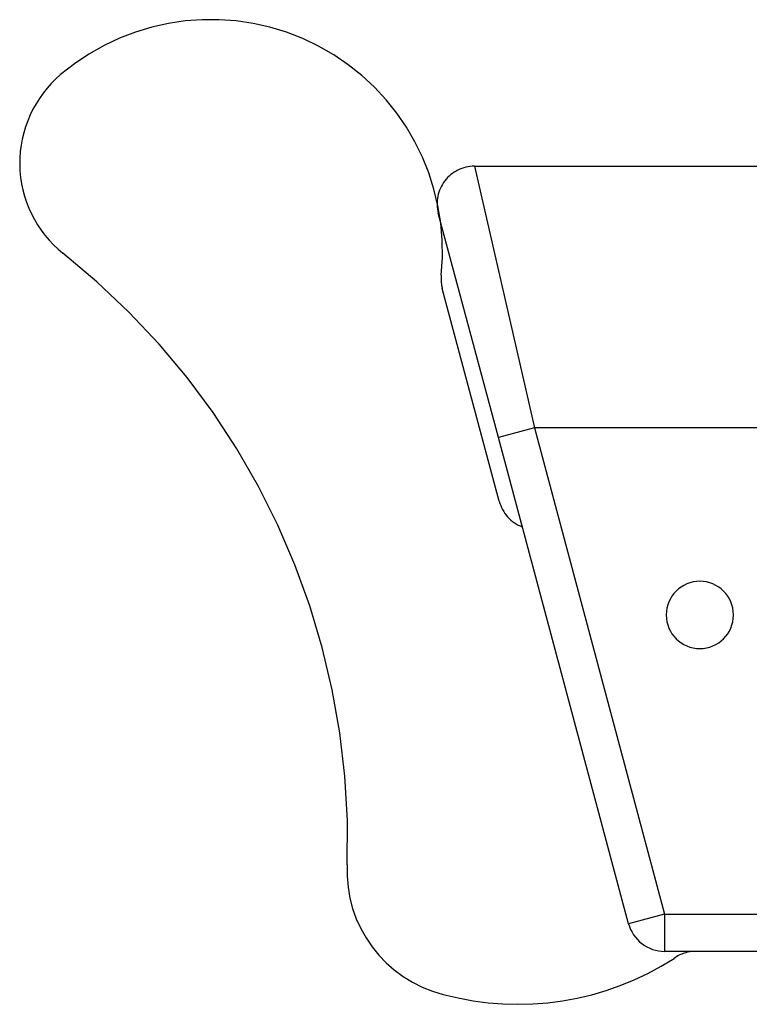
# Model space of a CAD drawing. Extents: x -17.8 to 17.8, y -3.9 to 3.9.
# Drawn here: x -3.3 to -1.3, y -0.2 to 2.4 of the extents above; entities that cross this region are included whole.
import ezdxf

# ---------------------------------------------------------------- set-up
doc = ezdxf.new("R2010")
doc.units = 0
doc.layers.get('0').update_dxf_attribs({"linetype": 'CONTINUOUS'})

msp = doc.modelspace()

# ---------------------------------------------------------------- linework, layer by layer
at = {"color": 0}
for points in [[(-2.1603, 1.709), (-2.1603, 1.709), (-2.1571, 1.7559), (-2.1577, 1.8027), (-2.1616, 1.8488), (-2.1691, 1.8943), (-2.1797, 1.9387), (-2.1936, 1.9822), (-2.2106, 2.0244), (-2.2307, 2.0653), (-2.2535, 2.1045), (-2.2793, 2.142), (-2.3077, 2.1775), (-2.339, 2.2112), (-2.3726, 2.2424), (-2.4089, 2.2713), (-2.4475, 2.2976), (-2.4886, 2.3213), (-2.4886, 2.3213), (-2.531, 2.3416), (-2.5746, 2.3585), (-2.6188, 2.3719), (-2.6638, 2.382), (-2.709, 2.3886), (-2.7545, 2.392), (-2.8, 2.392), (-2.8455, 2.3888), (-2.8904, 2.3821), (-2.9348, 2.3722), (-2.9784, 2.359), (-3.0212, 2.3427), (-3.0627, 2.323), (-3.1031, 2.3002), (-3.1419, 2.2742), (-3.1791, 2.2452)], [(-3.1791, 2.2452), (-3.1791, 2.2452), (-3.1918, 2.2335), (-3.204, 2.2214), (-3.2153, 2.2085), (-3.226, 2.1953), (-3.2357, 2.1814), (-3.2448, 2.1671), (-3.253, 2.1523), (-3.2606, 2.1372), (-3.267, 2.1215), (-3.2728, 2.1055), (-3.2776, 2.0892), (-3.2817, 2.0728), (-3.2847, 2.056), (-3.2869, 2.0391), (-3.2881, 2.0219), (-3.2885, 2.0048), (-3.2885, 2.0048), (-3.2877, 1.9874), (-3.286, 1.9703), (-3.2834, 1.9534), (-3.28, 1.9368), (-3.2755, 1.9202), (-3.2703, 1.9042), (-3.2641, 1.8884), (-3.2572, 1.8731), (-3.2492, 1.8579), (-3.2406, 1.8434), (-3.2311, 1.8293), (-3.2211, 1.8158), (-3.21, 1.8026), (-3.1984, 1.7903), (-3.1859, 1.7785), (-3.1729, 1.7674)], [(-2.0715, 2.0003), (-2.0715, 2.0003), (-2.0772, 2), (-2.0829, 1.9995), (-2.0885, 1.9987), (-2.0942, 1.9976), (-2.0996, 1.996), (-2.1051, 1.9943), (-2.1103, 1.9922), (-2.1156, 1.99), (-2.1205, 1.9872), (-2.1254, 1.9843), (-2.13, 1.981), (-2.1347, 1.9776), (-2.1389, 1.9738), (-2.1431, 1.9698), (-2.147, 1.9655), (-2.1508, 1.9612), (-2.1508, 1.9612), (-2.154, 1.9563), (-2.1571, 1.9515), (-2.1599, 1.9464), (-2.1625, 1.9413), (-2.1646, 1.9359), (-2.1665, 1.9306), (-2.1681, 1.9251), (-2.1695, 1.9197), (-2.1703, 1.914), (-2.171, 1.9084), (-2.1713, 1.9027), (-2.1714, 1.8971), (-2.171, 1.8914), (-2.1703, 1.8857), (-2.1693, 1.88), (-2.1681, 1.8744)], [(-2.0715, 2.0003), (1.7176, 2.0003)], [(-2.0715, 2.0003), (-1.9107, 1.3003)], [(-2.0073, 1.2744), (-2.1681, 1.8744)], [(-2.412, 0.1322), (-2.412, 0.1322), (-2.4115, 0.2507), (-2.4182, 0.3685), (-2.4317, 0.485), (-2.452, 0.6002), (-2.4787, 0.7134), (-2.5121, 0.8247), (-2.5517, 0.9337), (-2.5976, 1.0403), (-2.6494, 1.1438), (-2.7073, 1.2444), (-2.771, 1.3415), (-2.8405, 1.4351), (-2.9155, 1.5246), (-2.996, 1.6101), (-3.0818, 1.691), (-3.1729, 1.7674)], [(-2.1603, 1.709), (-2.1603, 1.709), (-2.1603, 1.7066), (-2.1605, 1.7043), (-2.1605, 1.7019), (-2.1607, 1.6998), (-2.1606, 1.6974), (-2.1606, 1.6953), (-2.1605, 1.6929), (-2.1605, 1.6908), (-2.1602, 1.6884), (-2.1599, 1.6863), (-2.1596, 1.6839), (-2.1593, 1.6818), (-2.1587, 1.6794), (-2.1584, 1.6773), (-2.1578, 1.675), (-2.1574, 1.6729)], [(-2.005, 1.1041), (-2.1574, 1.6729)], [(-1.9107, 1.3003), (-2.0073, 1.2744)], [(-1.9107, 1.3003), (-1.5624, 0.0003)], [(1.8784, 1.3003), (-1.9107, 1.3003)], [(-1.659, -0.0256), (-2.0073, 1.2744)], [(-2.005, 1.1041), (-2.005, 1.1041), (-2.0031, 1.0981), (-2.0011, 1.0925), (-1.9987, 1.087), (-1.9961, 1.0817), (-1.993, 1.0765), (-1.9898, 1.0716), (-1.9861, 1.0668), (-1.9824, 1.0624), (-1.9782, 1.058), (-1.9739, 1.054), (-1.9692, 1.0502), (-1.9645, 1.0468), (-1.9594, 1.0434), (-1.9542, 1.0406), (-1.9488, 1.038), (-1.9434, 1.0358)], [(-1.3781, 0.8003), (-1.3781, 0.8003), (-1.3785, 0.8094), (-1.3798, 0.8183), (-1.382, 0.8269), (-1.3851, 0.8352), (-1.3888, 0.843), (-1.3933, 0.8505), (-1.3984, 0.8574), (-1.4044, 0.8639), (-1.4107, 0.8696), (-1.4176, 0.8748), (-1.4249, 0.8792), (-1.4329, 0.8831), (-1.4411, 0.8861), (-1.4498, 0.8884), (-1.4587, 0.8897), (-1.4681, 0.8903), (-1.4681, 0.8903), (-1.4772, 0.8897), (-1.4861, 0.8884), (-1.4947, 0.8861), (-1.503, 0.8831), (-1.5108, 0.8792), (-1.5183, 0.8748), (-1.5252, 0.8696), (-1.5317, 0.8639), (-1.5374, 0.8574), (-1.5426, 0.8505), (-1.547, 0.843), (-1.5509, 0.8352), (-1.5539, 0.8269), (-1.5562, 0.8183), (-1.5575, 0.8094), (-1.5581, 0.8003), (-1.5581, 0.8003), (-1.5575, 0.7909), (-1.5562, 0.782), (-1.5539, 0.7733), (-1.5509, 0.7651), (-1.547, 0.7571), (-1.5426, 0.7498), (-1.5374, 0.7429), (-1.5317, 0.7366), (-1.5252, 0.7306), (-1.5183, 0.7255), (-1.5108, 0.721), (-1.503, 0.7173), (-1.4947, 0.7142), (-1.4861, 0.712), (-1.4772, 0.7107), (-1.4681, 0.7103), (-1.4681, 0.7103), (-1.4587, 0.7107), (-1.4498, 0.712), (-1.4411, 0.7142), (-1.4329, 0.7173), (-1.4249, 0.721), (-1.4176, 0.7255), (-1.4107, 0.7306), (-1.4044, 0.7366), (-1.3984, 0.7429), (-1.3933, 0.7498), (-1.3888, 0.7571), (-1.3851, 0.7651), (-1.382, 0.7733), (-1.3798, 0.782), (-1.3785, 0.7909), (-1.3781, 0.8003)], [(-2.412, 0.1322), (-2.412, 0.1322), (-2.4121, 0.1019), (-2.4097, 0.0722), (-2.4046, 0.0431), (-2.3973, 0.015), (-2.3875, -0.0122), (-2.3756, -0.0385), (-2.3615, -0.0635), (-2.3455, -0.0874), (-2.3273, -0.1097), (-2.3075, -0.1304), (-2.2858, -0.1494), (-2.2625, -0.1668), (-2.2375, -0.1819), (-2.2112, -0.1952), (-2.1834, -0.2062), (-2.1546, -0.2149)], [(-1.5624, 0.0003), (-1.659, -0.0256)], [(-1.5624, 0.0003), (1.4448, 0.0003)], [(-1.5624, 0.0003), (-1.5624, -0.0997)], [(-1.659, -0.0256), (-1.659, -0.0256), (-1.6563, -0.0335), (-1.6532, -0.0412), (-1.6494, -0.0485), (-1.6452, -0.0555), (-1.6403, -0.062), (-1.635, -0.0681), (-1.6293, -0.0737), (-1.6232, -0.079), (-1.6165, -0.0835), (-1.6096, -0.0876), (-1.6023, -0.0912), (-1.5948, -0.0942), (-1.5869, -0.0964), (-1.5789, -0.0982), (-1.5706, -0.0992), (-1.5624, -0.0997)], [(1.4448, -0.0997), (-1.5624, -0.0997)], [(-1.479, -0.0996), (-1.479, -0.0996), (-1.4827, -0.0996), (-1.4866, -0.0998), (-1.4905, -0.1001), (-1.4944, -0.1007), (-1.498, -0.1013), (-1.5019, -0.1022), (-1.5055, -0.1031), (-1.5094, -0.1043), (-1.5129, -0.1055), (-1.5165, -0.1068), (-1.52, -0.1083), (-1.5236, -0.1101), (-1.5269, -0.1119), (-1.5303, -0.1138), (-1.5336, -0.1159), (-1.537, -0.1183)], [(-2.1546, -0.2149), (-2.1546, -0.2149), (-2.1149, -0.2243), (-2.075, -0.2317), (-2.0349, -0.237), (-1.995, -0.2402), (-1.9548, -0.2412), (-1.9149, -0.2402), (-1.875, -0.237), (-1.8355, -0.232), (-1.7961, -0.2247), (-1.7573, -0.2155), (-1.7188, -0.2042), (-1.681, -0.1911), (-1.6438, -0.1757), (-1.6073, -0.1585), (-1.5716, -0.1393), (-1.537, -0.1183)]]:
    msp.add_lwpolyline(points, dxfattribs=at)

doc.saveas('drawing.dxf')
